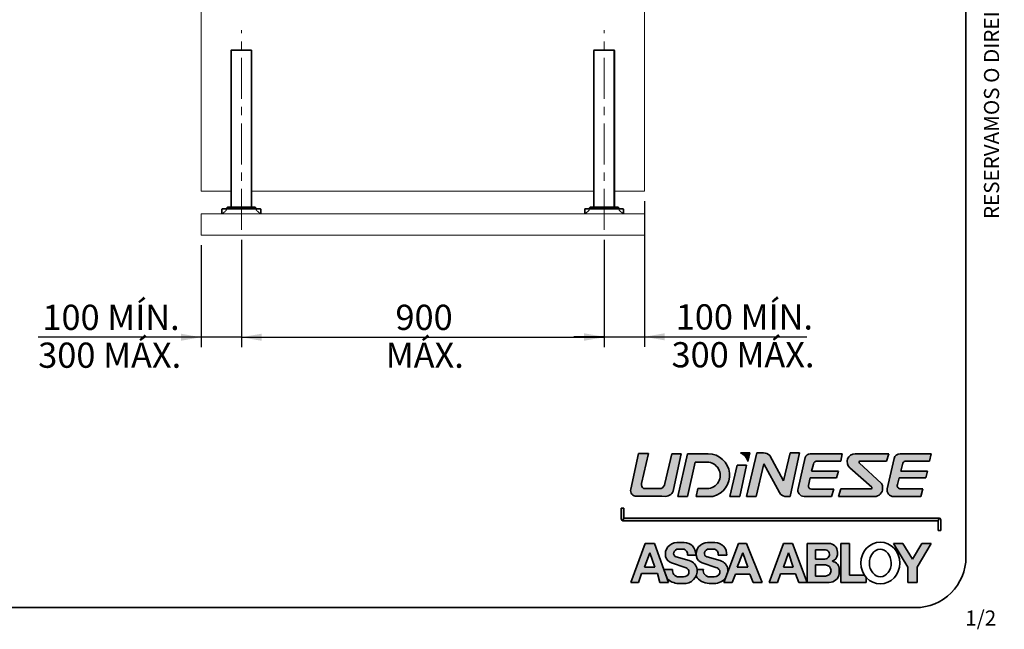
# Model space of a CAD drawing. Units: millimetres. Extents: x 5 to 296, y 3 to 205.
# Drawn here: x 198 to 296, y 3 to 63 of the extents above; entities that cross this region are included whole.
import ezdxf

# ---------------------------------------------------------------- set-up
doc = ezdxf.new("R2010")
doc.units = ezdxf.units.MM
for name, pattern in [('CENTER', [10.159999999999998, 6.35, -1.27, 1.27, -1.27]), ('CENTERX2', [20.319999999999997, 12.7, -2.54, 2.54, -2.54]), ('HIDDEN', [1.905, 1.27, -0.635])]:
    doc.linetypes.add(name, pattern=pattern)
for name, color, linetype in [('CENTRO', 8, 'CENTER'), ('COTAS', 8, 'Continuous'), ('FANTASMA', 9, 'HIDDEN')]:
    doc.layers.add(name, color=color, linetype=linetype)
doc.layers.add('DESENHO', color=179, linetype='Continuous', lineweight=25)
doc.layers.add('LAYOUT_', color=7, linetype='Continuous', lineweight=35)
doc.styles.add('SLDTEXTSTYLE0', font='TXT', dxfattribs={"width": 0.7})
doc.dimstyles.new('SLDDIMSTYLE3', dxfattribs={"dimtxt": 2.5, "dimasz": 2, "dimexe": 0, "dimexo": 0.0625, "dimtad": 1, "dimdec": 1, "dimlfac": 25, "dimrnd": 1e-09, "dimzin": 12, "dimdsep": 46, "dimtxsty": 'SLDTEXTSTYLE0', "dimsah": 1, "dimcen": 0.09, "dimadec": 0, "dimazin": 3, "dimtfac": 1, "dimtdec": 1, "dimtmove": 0, "dimatfit": 0, "dimfxl": 1, "dimfrac": 2, "dimtolj": 1, "dimtzin": 12, "dimarcsym": 0})
doc.dimstyles.new('SLDDIMSTYLE4', dxfattribs={"dimtxt": 2.5, "dimasz": 2, "dimexe": 0, "dimexo": 0.0625, "dimtad": 1, "dimdec": 1, "dimlfac": 25, "dimrnd": 1e-09, "dimzin": 12, "dimdsep": 46, "dimtxsty": 'SLDTEXTSTYLE0', "dimsah": 1, "dimcen": 0.09, "dimadec": 0, "dimazin": 3, "dimtfac": 1, "dimtdec": 1, "dimtofl": 0, "dimtmove": 0, "dimatfit": 3, "dimfxl": 1, "dimfrac": 2, "dimtolj": 1, "dimtzin": 12, "dimarcsym": 0})

# ---------------------------------------------------------------- blocks, each defined once
blk = doc.blocks.new('UDINESE - ASSA ABLOY')
at = {"linetype": 'Continuous'}
h = blk.add_hatch(color=7, dxfattribs=at)
edge = h.paths.add_edge_path(flags=0)
edge.add_arc((228.4947271990874, 21.91151297720995), 1.305025806819293, -90.00000000004081, 89.9999999999992, ccw=False)
edge.add_line((228.4947271990865, 20.6064871703906), (227.5905552807009, 20.6064871703906))
edge.add_line((227.5905552807009, 20.6064871703906), (227.4040429703323, 19.82527301104087))
edge.add_line((227.4040429703323, 19.82527301104087), (229.0652779906808, 19.8252730110412))
edge.add_arc((228.5916635932465, 21.91381939678746), 2.141573394229249, 282.7767362721946, 449.4062933729921)
edge.add_line((228.6138544696705, 24.05527781755445), (226.5466001565557, 24.0552778175549))
edge.add_line((226.5466001565557, 24.0552778175549), (225.6005256364298, 19.82527301104087))
edge.add_line((225.6005256364298, 19.82527301104087), (226.5466001565291, 19.82527301104086))
edge.add_line((226.5466001565291, 19.82527301104086), (227.3050839610533, 23.21653878402918))
edge.add_line((227.3050839610533, 23.21653878402918), (228.4947271990874, 23.21653878402918))
h = blk.add_hatch(color=7, dxfattribs=at)
edge = h.paths.add_edge_path(flags=0)
edge.add_arc((236.3022103417658, 20.51971376903538), 0.6982300656115565, 207.1936721057616, 264.0280674355271)
edge.add_line((236.2295656023827, 19.82527301104087), (236.7282953420891, 19.82527301104087))
edge.add_line((236.7282953420891, 19.82527301104087), (237.6635961539193, 24.13969672870186))
edge.add_line((237.6635961539193, 24.13969672870186), (236.7282953420891, 24.13969672870186))
edge.add_line((236.7282953420891, 24.13969672870186), (236.0834173931325, 21.36085080319894))
edge.add_line((236.0834173931325, 21.36085080319894), (234.7203707291385, 23.87252644245408))
edge.add_arc((234.1547358217595, 23.39763422919039), 0.7385563368248844, 40.01593694048475, 94.19377315961732)
edge.add_line((234.1007253374034, 24.13421303029983), (233.4436604989272, 24.13421303029983))
edge.add_line((233.4436604989272, 24.13421303029983), (232.4230915390448, 19.82527301104087))
edge.add_line((232.4230915390448, 19.82527301104087), (233.3601829773297, 19.82527301104087))
edge.add_line((233.3601829773297, 19.82527301104087), (234.1272653960577, 23.06396854466563))
edge.add_line((234.1272653960577, 23.06396854466563), (235.6811578440709, 20.20062284213397))
h = blk.add_hatch(color=7, dxfattribs=at)
edge = h.paths.add_edge_path(flags=0)
edge.add_line((238.8529638398167, 22.32581398965173), (239.0504928429709, 23.03294372344933))
edge.add_arc((239.4432295973685, 22.9232369809802), 0.4077716611022109, 89.9999999999992, 164.3928719363684, ccw=False)
edge.add_line((239.4432295973685, 23.33100864208248), (241.7605303456008, 23.33100864208248))
edge.add_line((241.7605303456008, 23.33100864208248), (241.9180221515231, 24.05691707736635))
edge.add_line((241.9180221515231, 24.05691707736635), (238.7275622609592, 24.05691707736635))
edge.add_arc((238.7275622609592, 23.55764975648544), 0.4992673208808899, 90, 166.8022057871352)
edge.add_line((238.2414817417026, 23.67163917046246), (237.5219130969024, 20.60321124981645))
edge.add_arc((238.1387644275919, 20.45855513028361), 0.6335857930000013, 166.8022057871471, 268.2259906923849)
edge.add_line((238.1191502862989, 19.82527301104087), (240.8579961854438, 19.82527301104087))
edge.add_line((240.8579961854438, 19.82527301104087), (241.0644240152495, 20.52723155879788))
edge.add_line((241.0644240152495, 20.52723155879788), (238.8617870336251, 20.52723155879788))
edge.add_arc((238.8617870336251, 20.83887826535902), 0.3116467065608197, 167.758922249743, 270, ccw=False)
edge.add_line((238.5572258843631, 20.90495531182901), (238.7224936155381, 21.66670440370966))
edge.add_line((238.7224936155381, 21.66670440370966), (241.3480643046813, 21.66670440370966))
edge.add_line((241.3480643046813, 21.66670440370966), (241.5321794016114, 22.32581398965173))
edge.add_line((241.5321794016114, 22.32581398965173), (238.8529638398167, 22.32581398965173))
h = blk.add_hatch(color=7, dxfattribs=at)
edge = h.paths.add_edge_path(flags=0)
edge.add_line((243.1939551358967, 24.05691707736633), (246.5301065275027, 24.05691707736516))
edge.add_line((246.5301065275027, 24.05691707736516), (246.2965346063389, 23.33100864208833))
edge.add_line((246.2965346063389, 23.33100864208833), (243.6703739786655, 23.33100864208833))
edge.add_arc((243.6703739786655, 23.23100864208833), 0.09999999999999101, 90, 226.8175732117571)
edge.add_line((243.6019416295184, 23.15809078700325), (245.7922839106948, 21.10248633234415))
edge.add_arc((245.5185545141066, 20.8108149120039), 0.3999999999998289, -7.958078640513122e-13, 46.81757321175462, ccw=False)
edge.add_line((245.9185545141064, 20.8108149120039), (245.9185545141064, 20.61119308542686))
edge.add_arc((245.1185545141065, 20.61119308542667), 0.7999999999998789, -90.00000000000279, 1.2391865311656147e-11, ccw=False)
edge.add_line((245.1185545141065, 19.81119308542679), (241.5528933586712, 19.81119308542667))
edge.add_line((241.5528933586712, 19.81119308542667), (241.7728301003111, 20.56046610547419))
edge.add_line((241.7728301003111, 20.56046610547419), (244.7656276381765, 20.56046610547415))
edge.add_arc((244.7656276381766, 20.66046610547424), 0.09999999999996508, 269.9999999999357, 408.436634193378)
edge.add_line((244.8319724326142, 20.73528834983399), (242.6631967803957, 22.65833912248842))
edge.add_arc((243.1939551358967, 23.25691707736635), 0.7999999999999876, 89.99999999999721, 228.436634193358, ccw=False)
h = blk.add_hatch(color=7, dxfattribs=at)
edge = h.paths.add_edge_path(flags=0)
edge.add_arc((248.2658209093416, 22.97010069734573), 0.3609079447366639, 89.99999999999471, 156.2536916164654, ccw=False)
edge.add_line((248.2658209093416, 23.33100864208245), (250.5786333049367, 23.33100864208248))
edge.add_line((250.5786333049367, 23.33100864208248), (250.7293286191142, 24.05691707736635))
edge.add_line((250.7293286191142, 24.05691707736635), (247.6558283091415, 24.05691707736635))
edge.add_arc((247.6558283091415, 23.44659824636219), 0.6103188310040094, 90, 167.3223162817413)
edge.add_line((247.0603889911727, 23.58054261576525), (246.384054547778, 20.57395024096918))
edge.add_arc((246.9942897444446, 20.43667753132716), 0.6254844459003837, 167.3223162817535, 270.0000000000008)
edge.add_line((246.9942897444446, 19.81119308542667), (249.715007449119, 19.81119308542667))
edge.add_line((249.715007449119, 19.81119308542667), (249.9213094992247, 20.5713282097687))
edge.add_line((249.9213094992247, 20.5713282097687), (247.702601344731, 20.5713282097687))
edge.add_arc((247.702601344731, 20.90336685301364), 0.3320386432447198, 164.7055715029292, 270, ccw=False)
edge.add_line((247.3823224898106, 20.99095175866839), (247.5674335443439, 21.6678624219363))
edge.add_line((247.5674335443439, 21.6678624219363), (250.1939206127448, 21.6678624219363))
edge.add_line((250.1939206127448, 21.6678624219363), (250.3741637040788, 22.3269720078646))
edge.add_line((250.3741637040788, 22.3269720078646), (247.7198520033481, 22.3269720078646))
edge.add_line((247.7198520033481, 22.3269720078646), (247.93546835999, 23.11543389283425))
blk.add_hatch(color=7, dxfattribs=at).paths.add_polyline_path([(230.7647995858726, 19.82527301104087), (231.7434636893838, 19.82527301104087), (232.4230915390448, 22.91669021074716), (231.4987976635063, 22.91669021074716)], flags=0)
at = {"layer": 'LAYOUT_'}
h = blk.add_hatch(color=256, dxfattribs=at)
edge = h.paths.add_edge_path(flags=0)
edge.add_line((221.6982944927055, 24.07002194246177), (220.9263246036583, 20.52723155879799))
edge.add_arc((221.4864750849592, 20.40517542279463), 0.5732942194352403, 167.7074622073177, 271.0168977182062)
edge.add_arc((222.7604228227353, -51.36621623979111), 71.209402888035, 88.71480226891128, 91.01689771820742, ccw=False)
edge.add_arc((224.3754087807337, 20.61987397097764), 0.7948009022819319, 268.7148022688914, 351.0868508344587)
edge.add_line((225.160611933023, 20.49672981194783), (225.9360153894925, 24.05527781753236))
edge.add_line((225.9360153894925, 24.05527781753236), (224.9861907974829, 24.05527781753235))
edge.add_line((224.9861907974829, 24.05527781753235), (224.315449408546, 21.08785908907595))
edge.add_arc((223.5858985526849, 21.25276333722603), 0.7479557890313745, 298.97061906241424, 347.2631688923631, ccw=False)
edge.add_line((223.9481792090248, 20.59840060266105), (222.1912844314418, 20.59840060266105))
edge.add_arc((222.46133216742, 20.99366015512083), 0.4787023015586591, 166.6536922192632, 235.6584771867602, ccw=False)
edge.add_line((221.9955583591988, 21.10416197905384), (222.6991894558845, 24.07002194246176))
edge.add_line((222.6991894558845, 24.07002194246176), (221.6982944927055, 24.07002194246177))
h = blk.add_hatch(color=256, dxfattribs=at)
edge = h.paths.add_edge_path(flags=0)
edge.add_line((232.750973325522, 24.13969672870184), (231.8034799199398, 24.13969672870186))
edge.add_arc((231.315543825888, 22.96500261981982), 1.272001525675369, 14.574847779196773, 67.44332602392723, ccw=False)
edge.add_line((232.5466120027493, 23.28509483347051), (232.750973325522, 24.13969672870184))
h = blk.add_hatch(color=256, dxfattribs=at)
edge = h.paths.add_edge_path(flags=0)
edge.add_line((219.9772618920706, 18.65586710596678), (219.9772618920708, 17.58573552619162))
edge.add_arc((220.1469528771016, 17.58573552618659), 0.1696909850308045, 179.999999998299, 269.4770850789537)
edge.add_line((220.1454041990497, 17.41605160827742), (220.2302108752481, 17.66998460906688))
edge.add_line((220.2302108752481, 17.66998460906688), (220.2302108752481, 17.67137620283683))
edge.add_line((220.2302108752481, 17.67137620283683), (220.2302108752481, 18.65586710596678))
edge.add_line((220.2302108752481, 18.65586710596678), (219.9772618920706, 18.65586710596678))
for points in [[(220.2302108752481, 17.66998460906688), (220.1454041990497, 17.41605160827742), (251.4402095156003, 17.41605160828056), (251.5252973842616, 17.67137620283685), (220.2302108752481, 17.67137620283683)], [(249.8027987118301, 15.16348942310064), (248.8822807426809, 13.60812301709979), (247.9354916985701, 15.16348942310064), (246.9942897444446, 15.16348942310064), (248.4150552485629, 12.82028165649307), (248.4150552485629, 11.29308251961936), (249.3425397272555, 11.29308251961936), (249.3425397272555, 12.82028165649307), (250.7293286191142, 15.16348942310064)]]:
    blk.add_hatch(color=256, dxfattribs=at).paths.add_polyline_path(points, flags=0)
h = blk.add_hatch(color=256, dxfattribs=at)
h.paths.add_polyline_path([(223.8022494571228, 11.29308251961935), (224.684347734047, 11.29308251961936), (224.5394411146677, 11.690722097782), (224.2175837714251, 12.57393377398885), (223.2734405499592, 15.16476581407377), (222.3547976431066, 15.16476581407378), (220.9263246036584, 11.29308251961936), (221.6982944927055, 11.29308251961936), (221.9955583591988, 12.16072016905313), (223.5858985526849, 12.16072016905312)], flags=0)
h.paths.add_polyline_path([(222.2881006518367, 12.79607184737763), (222.8128823393878, 14.22385625855371), (223.304569686283, 12.79607184737763)], flags=0)
h = blk.add_hatch(color=256, dxfattribs=at)
edge = h.paths.add_edge_path(flags=0)
edge.add_arc((225.7123148614639, 12.48433229744883), 0.6484024177036284, 172.05698898406, 266.08536979765347, ccw=False)
edge.add_line((225.0701332121732, 12.57393377398885), (224.2175837714251, 12.57393377398885))
edge.add_line((224.2175837714251, 12.57393377398885), (224.5394411146677, 11.690722097782))
edge.add_arc((225.6747282733234, 12.72649480348631), 1.536783013470256, 222.3755813376621, 269.088145475632)
edge.add_line((225.6502716134909, 11.18990640632822), (226.155838935336, 11.18990640632822))
edge.add_arc((226.2544524007988, 12.4508877366547), 1.264831423946627, 265.5283564423788, 335.2155205564157)
edge.add_arc((226.2544524007988, 12.4508877366547), 1.264831423946627, 335.2155205564157, 365.5801129463615)
edge.add_arc((226.4525612855175, 12.43295266223521), 1.070049117599742, 7.567763998835774, 7.570845461985283)
edge.add_arc((226.4525612855175, 12.43295266223521), 1.070049117599742, 7.570845461985283, 74.79511182071545)
edge.add_line((226.7332046811152, 13.46554377133081), (225.4386686703571, 13.81738001956324))
edge.add_arc((225.5315466126635, 14.15911240650425), 0.3541289827893871, 164.019865391467, 254.7951118207419, ccw=False)
edge.add_arc((225.6502716134909, 14.12511310444864), 0.4776262635763435, 89.99999999999932, 164.0198653914783, ccw=False)
edge.add_line((225.6502716134909, 14.60273936802514), (226.1264863974499, 14.60273936802514))
edge.add_arc((226.0366389454831, 14.09495300588259), 0.5156738835765453, -11.131721441072784, 79.96596846399592, ccw=False)
edge.add_line((226.542610901965, 13.99539431235575), (227.3868943637567, 13.99539431235575))
edge.add_line((227.3868943637567, 13.99539431235575), (227.3868943637567, 14.08448661453099))
edge.add_arc((226.2250104883934, 14.08448661453099), 1.161883875363257, 0, 90)
edge.add_line((226.2250104883934, 15.24637048989419), (225.4928554944125, 15.24637048989419))
edge.add_arc((225.4928554944125, 14.10991368283387), 1.1364568070604, 90, 192.788849947913)
edge.add_arc((225.2388479816914, 14.05225657220121), 0.8759876938716616, 192.7888499479107, 251.8134818904951)
edge.add_line((224.9654422552407, 13.22002838921402), (226.3140827390495, 12.77696957585751))
edge.add_arc((226.0884245391524, 12.09008157202984), 0.7230053616559301, 32.621639176010774, 71.81348189050601, ccw=False)
edge.add_line((226.6973749784265, 12.47984575136285), (226.6973749784265, 12.19957414548411))
edge.add_arc((226.155838935336, 12.42341839045824), 0.5859757093721164, 270, 337.54221635692943, ccw=False)
edge.add_line((226.155838935336, 11.83744268108611), (225.6680484009552, 11.83744268108611))
h = blk.add_hatch(color=256, dxfattribs=at)
edge = h.paths.add_edge_path(flags=0)
edge.add_line((228.1256886747018, 12.57393377398885), (227.5132824742398, 12.57393377398885))
edge.add_arc((226.4525612855175, 12.43295266223521), 1.070049117599742, 7.567763998835005, 7.570845461984391, ccw=False)
edge.add_arc((226.2544524007988, 12.4508877366547), 1.264831423946627, -24.784479443586008, 5.5801129463598045, ccw=False)
edge.add_arc((228.7112302995189, 12.72667992108789), 1.536783013470412, 211.6334783591361, 269.798551560358)
edge.add_line((228.7058270760192, 11.18990640632822), (229.2113943978642, 11.18990640632822))
edge.add_arc((229.2381425745507, 12.52137596555092), 1.331738207040952, 268.849127638699, 326.244080145929)
edge.add_line((230.3453659748456, 11.78138745622669), (230.5576727925803, 12.34146861217355))
edge.add_arc((229.2381425745507, 12.52137596555092), 1.331738207040907, 352.2360525444687, 362.2593417500278)
edge.add_arc((229.5081167480462, 12.43295266223521), 1.070049117599464, 7.567763998838144, 74.79511182073885)
edge.add_line((229.7887601436435, 13.4655437713308), (228.4942241328853, 13.81738001956323))
edge.add_arc((228.5871020751922, 14.15911240650425), 0.3541289827896589, 164.0198653914887, 254.79511182067108, ccw=False)
edge.add_arc((228.7058270760192, 14.12511310444864), 0.4776262635763435, 89.9999999999992, 164.0198653914803, ccw=False)
edge.add_line((228.7058270760192, 14.60273936802514), (229.1820418599786, 14.60273936802514))
edge.add_arc((229.0921944080113, 14.09495300588259), 0.515673883576584, -11.131721441072898, 79.96596846394613, ccw=False)
edge.add_line((229.5981663644933, 13.99539431235575), (230.4424498262849, 13.99539431235575))
edge.add_arc((229.2805659509221, 14.08131411674507), 1.165056373148939, 355.7707493615582, 450.0000000000008)
edge.add_line((229.2805659509221, 15.24637048989419), (228.5484109569407, 15.24637048989419))
edge.add_arc((228.5484109569407, 14.10991368283387), 1.136456807060184, 90, 192.7888499479176)
edge.add_arc((228.2944034442196, 14.05225657220121), 0.875987693871445, 192.7888499479162, 251.8134818904922)
edge.add_line((228.0209977177689, 13.22002838921399), (229.3696382015782, 12.77696957585749))
edge.add_arc((229.1439800016806, 12.09008157202984), 0.7230053616561865, 32.62163917599128, 71.81348189047111, ccw=False)
edge.add_line((229.7529304409551, 12.47984575136285), (229.7529304409551, 12.19957414548411))
edge.add_arc((229.2113943978642, 12.42341839045824), 0.5859757093723216, 270, 337.54221635694535, ccw=False)
edge.add_line((229.2113943978642, 11.83744268108611), (228.7236038634834, 11.83744268108611))
edge.add_arc((228.7678703239922, 12.48433229744883), 0.6484024177034085, 172.0569889840544, 266.08536979765347, ccw=False)
h = blk.add_hatch(color=256, dxfattribs=at)
h.paths.add_polyline_path([(230.3453659748456, 11.78138745622669), (230.1602669653995, 11.29308251961936), (231.0010769160169, 11.29308251961936), (231.3155438258881, 12.12266958736952), (232.750973325522, 12.12266958736951), (233.0826276073135, 11.29308251961936), (233.9709222517718, 11.29308251961936), (232.4230915390448, 15.16476581407378), (231.6278842040698, 15.16476581407378), (230.5576727925803, 12.34146861217355)], flags=0)
h.paths.add_polyline_path([(232.052542843989, 14.22385625855371), (232.5466120027493, 12.79607184737763), (231.4987976635063, 12.79607184737763)], flags=0)
h = blk.add_hatch(color=256, dxfattribs=at)
h.paths.add_polyline_path([(234.6551138031192, 11.29308251961936), (235.5003463247372, 11.29308251961936), (235.7734100506141, 12.14865051553604), (237.282673071457, 12.14865051553604), (237.6044751537478, 11.29308251961936), (238.4433848638652, 11.29308251961936), (236.9871408808366, 15.16476581407378), (236.0834173931325, 15.16476581407378)], flags=0)
h.paths.add_polyline_path([(236.5672906384593, 14.22385625855371), (237.051163883786, 12.79607184737764), (236.0834173931326, 12.79607184737765)], flags=0)
h = blk.add_hatch(color=256, dxfattribs=at)
edge = h.paths.add_edge_path(flags=0)
edge.add_line((238.4433848638652, 11.29308251961936), (240.6167254649791, 11.29308251961936))
edge.add_arc((240.6167254649791, 12.30720251675199), 1.014119997132617, 270.0000000000008, 351.005223561596)
edge.add_line((241.6183744211982, 12.14865051553604), (241.6183744211982, 12.57393377398885))
edge.add_arc((240.7917815829805, 12.57393377398885), 0.8265928382174673, 0, 79.93505949432644)
edge.add_line((240.9362404787976, 13.38780559903963), (240.9362404787976, 13.4314852399886))
edge.add_arc((240.7484450189605, 14.10463334488632), 0.6988529930269587, 285.5880866537502, 352.3471735812968)
edge.add_line((241.441073453643, 14.01156693133099), (241.441073453643, 14.29829040100483))
edge.add_arc((240.5758744315472, 14.29829040100483), 0.8651990220958083, 0, 90)
edge.add_line((240.5758744315472, 15.16348942310064), (238.4433848638652, 15.16348942310064))
edge.add_line((238.4433848638652, 15.16348942310064), (238.4433848638652, 11.29308251961936))
edge = h.paths.add_edge_path(flags=0)
edge.add_arc((240.2454197096284, 12.47243942220288), 0.5517768147976221, -90.0000000000008, 89.9999999999992, ccw=False)
edge.add_line((240.2454197096284, 11.92066260740532), (239.2453227744975, 11.92066260740532))
edge.add_line((239.2453227744975, 11.92066260740532), (239.2453227744975, 13.02421623700056))
edge.add_line((239.2453227744975, 13.02421623700056), (240.2454197096284, 13.02421623700056))
edge = h.paths.add_edge_path(flags=0)
edge.add_arc((240.191014099395, 14.06649663527004), 0.458373618170271, -90.0000000000008, 96.31672358391631, ccw=False)
edge.add_line((240.191014099395, 13.60812301709979), (239.2453227744975, 13.60812301709979))
edge.add_line((239.2453227744975, 13.60812301709979), (239.2453227744975, 14.52208741389049))
edge.add_line((239.2453227744975, 14.52208741389049), (240.14058180547, 14.52208741389049))
h = blk.add_hatch(color=256, dxfattribs=at)
edge = h.paths.add_edge_path(flags=0)
edge.add_ellipse((245.6845799439644, 13.21648837714684), major_axis=(0, -2.074329288377141), ratio=0.9311589483714064, start_angle=305.7610171183513, end_angle=313.2535286632162, ccw=False)
edge.add_line((244.1172172461643, 12.00423850006305), (242.6356468711905, 12.00423850006305))
edge.add_line((242.6356468711905, 12.00423850006305), (242.6356468711905, 15.16348942310064))
edge.add_line((242.6356468711905, 15.16348942310064), (241.772830100311, 15.16348942310064))
edge.add_line((241.772830100311, 15.16348942310064), (241.772830100311, 11.29308251961935))
edge.add_line((241.772830100311, 11.29308251961935), (244.2777908712916, 11.29308251961936))
edge.add_line((244.2777908712916, 11.29308251961936), (244.2777908712916, 11.79510018478317))
at = {"layer": 'LAYOUT_', "color": 7}
for p, q in [((221.6982944927055, 24.07002194246177), (220.9263246036583, 20.52723155879799)), ((221.6982944927055, 24.07002194246177), (222.6991894558845, 24.07002194246177)), ((222.6991894558845, 24.07002194246177), (221.9955583591988, 21.10416197905385)), ((224.9861907974828, 24.05527781753236), (224.315449408546, 21.08785908907596)), ((225.9360153894925, 24.05527781753236), (224.9861907974828, 24.05527781753236)), ((225.1606119330229, 20.49672981194783), (225.9360153894925, 24.05527781753236)), ((225.6005256364298, 19.82527301104087), (226.5466001565557, 24.0552778175549)), ((226.5466001565557, 24.0552778175549), (228.6138544696705, 24.05527781755445)), ((231.8034799199398, 24.13969672870186), (232.750973325522, 24.13969672870186)), ((232.4230915390448, 19.82527301104087), (233.4436604989272, 24.13421303029983)), ((232.750973325522, 24.13969672870186), (232.5466120027493, 23.28509483347052)), ((233.4436604989272, 24.13421303029983), (234.1007253374034, 24.13421303029983)), ((236.0834173931325, 21.36085080319894), (234.7203707291386, 23.87252644245408)), ((236.0834173931325, 21.36085080319894), (236.7282953420891, 24.13969672870186)), ((237.6635961539193, 24.13969672870186), (236.7282953420891, 19.82527301104087)), ((236.7282953420891, 24.13969672870186), (237.6635961539193, 24.13969672870186)), ((238.2414817417027, 23.67163917046244), (237.5219130969024, 20.60321124981645)), ((241.9180221515231, 24.05691707736635), (238.7275622609592, 24.05691707736635)), ((241.9180221515231, 24.05691707736635), (241.7605303456008, 23.33100864208248)), ((243.1939551358967, 24.05691707736637), (246.5301065275027, 24.05691707736516)), ((246.5301065275027, 24.05691707736516), (246.2965346063389, 23.33100864208833)), ((247.0603889911727, 23.58054261576525), (246.384054547778, 20.5739502409692)), ((247.6558283091415, 24.05691707736635), (250.7293286191141, 24.05691707736635)), ((250.7293286191141, 24.05691707736635), (250.5786333049367, 23.33100864208248)), ((226.5466001565291, 19.82527301104087), (227.3050839610533, 23.21653878402918)), ((227.3050839610533, 23.21653878402918), (228.4947271990874, 23.21653878402918)), ((230.7647995858726, 19.82527301104087), (231.4987976635063, 22.91669021074716)), ((231.4987976635063, 22.91669021074716), (232.4230915390448, 22.91669021074716)), ((232.4230915390448, 22.91669021074716), (231.7434636893838, 19.82527301104087)), ((233.3601829773297, 19.82527301104087), (234.1272653960578, 23.06396854466563)), ((234.1272653960578, 23.06396854466563), (235.681157844071, 20.20062284213397)), ((238.8529638398167, 22.32581398965172), (239.0504928429709, 23.03294372344933)), ((241.7605303456008, 23.33100864208248), (239.4432295973685, 23.33100864208248)), ((242.6631967803957, 22.65833912248842), (244.8319724326141, 20.73528834983389)), ((247.93546835999, 23.11543389283425), (247.7198520033481, 22.3269720078646)), ((250.5786333049367, 23.33100864208248), (248.2658209093416, 23.33100864208245)), ((238.7224936155381, 21.66670440370966), (238.5572258843631, 20.90495531182901)), ((241.3480643046813, 21.66670440370966), (238.7224936155381, 21.66670440370966)), ((241.5321794016114, 22.32581398965172), (238.8529638398167, 22.32581398965172)), ((241.5321794016114, 22.32581398965172), (241.3480643046813, 21.66670440370966)), ((247.5674335443439, 21.6678624219363), (247.3823224898106, 20.99095175866839)), ((250.1939206127448, 21.6678624219363), (247.5674335443439, 21.6678624219363)), ((247.7198520033481, 22.3269720078646), (250.3741637040788, 22.3269720078646)), ((250.3741637040788, 22.3269720078646), (250.1939206127448, 21.6678624219363)), ((223.9481792090248, 20.59840060266105), (222.1912844314418, 20.59840060266105)), ((227.5905552807009, 20.6064871703906), (227.4040429703323, 19.82527301104087)), ((227.5905552807009, 20.6064871703906), (228.4947271990865, 20.6064871703906)), ((241.0644240152495, 20.52723155879788), (238.8617870336251, 20.52723155879788)), ((241.0644240152495, 20.52723155879788), (240.8579961854438, 19.82527301104087)), ((245.9185545141064, 20.8108149120039), (245.9185545141064, 20.61119308542686)), ((247.702601344731, 20.5713282097687), (249.9213094992247, 20.5713282097687)), ((249.9213094992247, 20.5713282097687), (249.715007449119, 19.81119308542667)), ((226.5466001565291, 19.82527301104087), (225.6005256364298, 19.82527301104087)), ((227.4040429703323, 19.82527301104087), (229.0652779906808, 19.8252730110412)), ((231.7434636893838, 19.82527301104087), (230.7647995858726, 19.82527301104087)), ((232.4230915390448, 19.82527301104087), (233.3601829773297, 19.82527301104087)), ((236.7282953420891, 19.82527301104087), (236.2295656023827, 19.82527301104087)), ((240.8579961854438, 19.82527301104087), (238.1191502862989, 19.82527301104087)), ((241.5528933586712, 19.81119308542667), (245.1185545141065, 19.81119308542682)), ((249.715007449119, 19.81119308542667), (246.9942897444446, 19.81119308542667)), ((220.2302108752481, 18.65586710596678), (219.9772618920706, 18.65586710596678)), ((219.9772618920706, 18.65586710596678), (219.9772618920708, 17.58573552619162)), ((220.2302108752481, 17.66998460906688), (220.2302108752481, 18.65586710596678)), ((220.1454041990496, 17.41605160827742), (220.2302108752481, 17.66998460906688)), ((251.5252973842616, 17.67137620283683), (220.2302108752479, 17.67137620283683)), ((251.4402095156003, 17.41605160828059), (251.5252973842616, 17.67137620283683)), ((220.1454041990496, 17.41605160827759), (251.4402095156004, 17.41605160827734)), ((251.4402095156003, 17.41605160828059), (251.4402095156003, 16.44725295550498)), ((251.6839154809148, 16.44725295550498), (251.6839154809147, 17.51451701050784)), ((251.4402095156003, 16.44725295550498), (251.6839154809148, 16.44725295550498)), ((220.9263246036583, 11.29308251961936), (222.3547976431066, 15.16476581407378)), ((222.3547976431066, 15.16476581407378), (223.2734405499592, 15.16476581407378)), ((223.2734405499592, 15.16476581407378), (224.684347734047, 11.29308251961936)), ((226.2250104883934, 15.24637048989419), (225.4928554944125, 15.24637048989419)), ((229.2805659509221, 15.24637048989419), (228.5484109569407, 15.24637048989419)), ((230.1602669653995, 11.29308251961936), (231.6278842040698, 15.16476581407378)), ((231.6278842040698, 15.16476581407378), (232.4230915390448, 15.16476581407378)), ((232.4230915390448, 15.16476581407378), (233.9709222517718, 11.29308251961936)), ((234.6551138031192, 11.29308251961936), (236.0834173931325, 15.16476581407378)), ((236.0834173931325, 15.16476581407378), (236.9871408808366, 15.16476581407378)), ((236.9871408808366, 15.16476581407378), (238.4433848638652, 11.29308251961936)), ((238.4433848638652, 15.16348942310064), (240.5758744315472, 15.16348942310064)), ((238.4433848638652, 15.16348942310064), (238.4433848638652, 11.29308251961936)), ((241.772830100311, 15.16348942310064), (242.6356468711905, 15.16348942310064)), ((241.772830100311, 11.29308251961935), (241.772830100311, 15.16348942310064)), ((242.6356468711905, 15.16348942310064), (242.6356468711905, 12.00423850006305)), ((246.9942897444446, 15.16348942310064), (247.9354916985701, 15.16348942310064)), ((248.4150552485629, 12.82028165649307), (246.9942897444446, 15.16348942310064)), ((247.9354916985701, 15.16348942310064), (248.8822807426809, 13.60812301709979)), ((248.8822807426809, 13.60812301709979), (249.8027987118301, 15.16348942310064)), ((250.7293286191141, 15.16348942310064), (249.3425397272555, 12.82028165649307)), ((249.8027987118301, 15.16348942310064), (250.7293286191141, 15.16348942310064)), ((222.8128823393878, 14.22385625855371), (222.2881006518367, 12.79607184737763)), ((223.304569686283, 12.79607184737763), (222.8128823393878, 14.22385625855371)), ((225.4386686703571, 13.81738001956323), (226.7332046811152, 13.4655437713308)), ((226.1264863974499, 14.60273936802514), (225.6502716134909, 14.60273936802514)), ((226.542610901965, 13.99539431235575), (227.3868943637567, 13.99539431235575)), ((227.3868943637567, 13.99539431235575), (227.3868943637567, 14.08448661453099)), ((228.4942241328853, 13.81738001956323), (229.7887601436435, 13.4655437713308)), ((229.1820418599786, 14.60273936802514), (228.7058270760192, 14.60273936802514)), ((229.5981663644933, 13.99539431235575), (230.4424498262849, 13.99539431235575)), ((231.4987976635063, 12.79607184737763), (232.052542843989, 14.22385625855371)), ((232.052542843989, 14.22385625855371), (232.5466120027493, 12.79607184737763)), ((236.0834173931325, 12.79607184737763), (236.5672906384593, 14.22385625855371)), ((236.5672906384593, 14.22385625855371), (237.051163883786, 12.79607184737763)), ((240.14058180547, 14.52208741389049), (239.2453227744975, 14.52208741389049)), ((239.2453227744975, 14.52208741389049), (239.2453227744975, 13.60812301709979)), ((241.441073453643, 14.01156693133099), (241.441073453643, 14.29829040100483)), ((222.2881006518367, 12.79607184737763), (223.304569686283, 12.79607184737763)), ((226.3140827390495, 12.7769695758575), (224.9654422552407, 13.22002838921399)), ((229.3696382015782, 12.7769695758575), (228.0209977177689, 13.22002838921399)), ((232.5466120027493, 12.79607184737763), (231.4987976635063, 12.79607184737763)), ((237.051163883786, 12.79607184737763), (236.0834173931325, 12.79607184737763)), ((239.2453227744975, 13.60812301709979), (240.191014099395, 13.60812301709979)), ((240.2454197096284, 13.02421623700056), (239.2453227744975, 13.02421623700056)), ((239.2453227744975, 13.02421623700056), (239.2453227744975, 11.92066260740532)), ((240.9362404787976, 13.38780559903963), (240.9362404787976, 13.4314852399886)), ((248.4150552485629, 11.29308251961936), (248.4150552485629, 12.82028165649307)), ((249.3425397272555, 12.82028165649307), (249.3425397272555, 11.29308251961936)), ((221.9955583591988, 12.16072016905312), (221.6982944927055, 11.29308251961936)), ((223.5858985526849, 12.16072016905312), (221.9955583591988, 12.16072016905312)), ((223.8022494571228, 11.29308251961936), (223.5858985526849, 12.16072016905312)), ((224.2175837714251, 12.57393377398885), (224.5394411146677, 11.69072209778199)), ((224.2175837714251, 12.57393377398885), (225.0701332121732, 12.57393377398885)), ((225.6680484009552, 11.83744268108611), (226.155838935336, 11.83744268108611)), ((226.6973749784265, 12.19957414548411), (226.6973749784265, 12.47984575136285)), ((227.5132824742398, 12.57393377398885), (228.1256886747018, 12.57393377398885)), ((228.7236038634834, 11.83744268108611), (229.2113943978642, 11.83744268108611)), ((229.7529304409551, 12.19957414548411), (229.7529304409551, 12.47984575136285)), ((231.315543825888, 12.12266958736951), (231.0010769160169, 11.29308251961936)), ((232.750973325522, 12.12266958736951), (231.315543825888, 12.12266958736951)), ((233.0826276073135, 11.29308251961936), (232.750973325522, 12.12266958736951)), ((235.7734100506141, 12.14865051553604), (235.5003463247372, 11.29308251961936)), ((237.282673071457, 12.14865051553604), (235.7734100506141, 12.14865051553604)), ((237.6044751537478, 11.29308251961936), (237.282673071457, 12.14865051553604)), ((239.2453227744975, 11.92066260740532), (240.2454197096284, 11.92066260740532)), ((241.6183744211982, 12.14865051553604), (241.6183744211982, 12.57393377398885)), ((242.6356468711905, 12.00423850006305), (244.1172172461643, 12.00423850006305)), ((244.2777908712916, 11.79510018478317), (244.2777908712916, 11.29308251961936)), ((221.6982944927055, 11.29308251961936), (220.9263246036583, 11.29308251961936)), ((224.684347734047, 11.29308251961936), (223.8022494571228, 11.29308251961936)), ((225.6502716134909, 11.18990640632822), (226.155838935336, 11.18990640632822)), ((228.7058270760192, 11.18990640632822), (229.2113943978642, 11.18990640632822)), ((231.0010769160169, 11.29308251961936), (230.1602669653995, 11.29308251961936)), ((233.9709222517718, 11.29308251961936), (233.0826276073135, 11.29308251961936)), ((235.5003463247372, 11.29308251961936), (234.6551138031192, 11.29308251961936)), ((238.4433848638652, 11.29308251961936), (237.6044751537478, 11.29308251961936)), ((238.4433848638652, 11.29308251961936), (240.6167254649791, 11.29308251961936)), ((244.2777908712916, 11.29308251961936), (241.7724371315439, 11.29308251961935)), ((243.9800460526795, 11.29308251961935), (243.9750557006925, 11.27379865583566)), ((249.3425397272555, 11.29308251961936), (248.4150552485629, 11.29308251961936))]:
    blk.add_line(p, q, dxfattribs=at)
at = {"layer": 'LAYOUT_'}
for p, q in [((243.6019416295184, 23.15809078700325), (245.7922839106948, 21.10248633234415)), ((246.2965346063389, 23.33100864208833), (243.6703739786655, 23.33100864208833)), ((241.7728301003111, 20.56046610547419), (241.5528933586712, 19.81119308542667)), ((244.7656276381765, 20.56046610547415), (241.7728301003111, 20.56046610547419))]:
    blk.add_line(p, q, dxfattribs=at)
at = {"layer": 'LAYOUT_', "color": 7}
for centre, radius, start, end in [((228.5916635932465, 21.91381939678746), 2.141573394229307, 282.7767362721946, 89.40629337299124), ((231.315543825888, 22.96500261981982), 1.272001525675443, 14.5748477791977, 67.44332602392797), ((234.1547358217595, 23.39763422919039), 0.7385563368248951, 40.01593694048192, 94.19377315961732), ((238.7275622609592, 23.55764975648544), 0.4992673208809038, 90, 166.8022057871361), ((247.6558283091415, 23.44659824636219), 0.6103188310041539, 90, 167.3223162817419), ((228.4947271990874, 21.91151297720995), 1.305025806819348, 269.9999999999609, 90), ((239.4432295973685, 22.9232369809802), 0.4077716611022844, 90, 164.3928719363692), ((248.2658209093416, 22.97010069734573), 0.3609079447367201, 89.9999999999955, 156.253691616468), ((221.4864750849592, 20.40517542279463), 0.5732942194354129, 167.7074622073171, 271.0168977182066), ((222.46133216742, 20.99366015512083), 0.4787023015588013, 166.6536922192624, 235.658477186761), ((223.5858985526849, 21.25276333722603), 0.747955789031448, 298.970619062415, 347.263168892364), ((238.1387644275919, 20.45855513028361), 0.6335857930001705, 166.8022057871465, 268.2259906923849), ((238.8617870336251, 20.83887826535902), 0.3116467065611417, 167.7589222497438, 270.0000000000008), ((246.9942897444446, 20.43667753132716), 0.6254844459004936, 167.3223162817528, 270.0000000000008), ((247.702601344731, 20.90336685301364), 0.3320386432449354, 164.7055715029299, 270.0000000000008), ((222.7604228227353, -51.36621623979111), 71.20940288803517, 88.71480226891208, 91.01689771820823), ((224.3754087807337, 20.61987397097764), 0.7948009022819582, 268.7148022688914, 351.0868508344583), ((236.3022103417658, 20.51971376903538), 0.6982300656116385, 207.1936721057626, 264.0280674355271), ((251.5252973842618, 17.51275810618358), 0.1586180966532496, 1.351320849362043e-09, 90.00000000006159), ((220.1469528771016, 17.58573552618659), 0.1696909850308543, 179.999999998299, 269.4770850789345), ((225.4928554944125, 14.10991368283387), 1.136456807060492, 90, 192.7888499479125), ((226.2250104883934, 14.08448661453099), 1.161883875363316, 0, 90), ((228.5484109569407, 14.10991368283387), 1.136456807060314, 90, 192.7888499479176), ((229.2805659509221, 14.08131411674507), 1.16505637314912, 355.7707493615582, 90), ((240.5758744315472, 14.29829040100483), 0.8651990220958083, 0, 90), ((225.2388479816914, 14.05225657220121), 0.8759876938718691, 192.78884994791, 251.8134818904957), ((225.5315466126635, 14.15911240650425), 0.3541289827894272, 164.0198653914692, 254.795111820743), ((225.6502716134909, 14.12511310444864), 0.4776262635765036, 90, 164.0198653914802), ((226.0366389454831, 14.09495300588259), 0.5156738835765663, 348.8682785589288, 79.96596846399666), ((228.2944034442196, 14.05225657220121), 0.8759876938714535, 192.7888499479162, 251.8134818904939), ((228.5871020751922, 14.15911240650425), 0.3541289827897731, 164.0198653914895, 254.795111820672), ((228.7058270760192, 14.12511310444864), 0.4776262635765036, 90, 164.0198653914812), ((229.0921944080113, 14.09495300588259), 0.5156738835766017, 348.8682785589288, 79.96596846394692), ((240.191014099395, 14.06649663527004), 0.4583736181702919, 270.0000000000008, 96.31672358391708), ((240.7484450189605, 14.10463334488632), 0.6988529930269979, 285.5880866537502, 352.3471735812968), ((226.0884245391524, 12.09008157202984), 0.7230053616559592, 32.62163917601158, 71.81348189050642), ((226.4525612855175, 12.43295266223521), 1.070049117599764, 7.567763998835241, 74.79511182071535), ((229.1439800016806, 12.09008157202984), 0.7230053616563422, 32.62163917599216, 71.8134818904722), ((229.5081167480462, 12.43295266223521), 1.070049117599579, 7.56776399883825, 74.79511182073885), ((240.2454197096284, 12.47243942220288), 0.5517768147976785, 270.0000000000008, 90), ((240.7917815829805, 12.57393377398885), 0.8265928382176071, 0, 79.93505949432644), ((225.7123148614639, 12.48433229744883), 0.6484024177036637, 172.0569889840608, 266.0853697976543), ((226.2544524007988, 12.4508877366547), 1.264831423946739, 265.5283564423788, 5.58011294636044), ((226.155838935336, 12.42341839045824), 0.5859757093721338, 270.0000000000008, 337.5422163569302), ((228.7112302995189, 12.72667992108789), 1.536783013470477, 211.6334783591363, 269.798551560358), ((228.7678703239922, 12.48433229744883), 0.6484024177036043, 172.0569889840553, 266.0853697976543), ((229.2113943978642, 12.42341839045824), 0.5859757093725105, 270.0000000000008, 337.5422163569461), ((229.2381425745507, 12.52137596555092), 1.331738207040983, 268.849127638699, 326.2440801459338), ((240.6167254649791, 12.30720251675199), 1.014119997132635, 270.0000000000008, 351.005223561596), ((225.6747282733234, 12.72649480348631), 1.536783013470355, 222.3755813376624, 269.088145475632)]:
    blk.add_arc(centre, radius, start, end, dxfattribs=at)
at = {"layer": 'LAYOUT_'}
for centre, radius, start, end in [((243.1939551358967, 23.25691707736635), 0.8000000000000256, 89.99999999999795, 228.4366341933589), ((243.6703739786655, 23.23100864208833), 0.09999999999999787, 90, 226.8175732117557), ((244.7656276381766, 20.66046610547424), 0.1000000000000902, 269.9999999999357, 48.43663419337727), ((245.1185545141065, 20.61119308542667), 0.7999999999998977, 269.9999999999988, 1.323110747488992e-11), ((245.5185545141066, 20.8108149120039), 0.399999999999844, 0, 46.81757321175542), ((229.2381425745507, 12.52137596555092), 1.331738207040937, 352.2360525444723, 2.259341750026953)]:
    blk.add_arc(centre, radius, start, end, dxfattribs=at)
at = {"layer": 'LAYOUT_', "color": 7}
for major_axis, ratio in [((0, -2.074329288377141), 0.9311589483714048), ((0.02653369580986009, -1.35923978898178), 0.7975705451141608)]:
    blk.add_ellipse((245.6845799439644, 13.21648837714684), major_axis=major_axis, ratio=ratio, dxfattribs=at)
blk = doc.blocks.new('_D_2')
at = {"layer": 'COTAS'}
for p, q in [((220.0966801174633, 41.46357203120968), (220.0966801174633, 30.81622319400035)), ((216.0966801174626, 40.94728626842289), (216.0966801174626, 30.81622319400035)), ((216.0966801174626, 31.81622319400035), (199.9345772413461, 31.81622319400035)), ((220.0966801174633, 31.81622319400035), (216.0966801174626, 31.81622319400035)), ((220.0966801174633, 31.81622319400035), (223.0966801174633, 31.81622319400035))]:
    blk.add_line(p, q, dxfattribs=at)
for points in [[(216.0966801174626, 31.81622319400035), (214.0966801174626, 32.16622319400035), (214.0966801174626, 31.46622319400035)], [(220.0966801174633, 31.81622319400035), (222.0966801174633, 31.46622319400035), (222.0966801174633, 32.16622319400035)]]:
    blk.add_solid(points, dxfattribs=at)
at = {"layer": 'COTAS', "char_height": 2.5, "attachment_point": 1, "style": 'SLDTEXTSTYLE0'}
for s, insert in [('100 MÍN.', (200.3512439763098, 35.03971350020932)), ('300 MÁX.', (199.9345772413461, 31.28624138063955))]:
    blk.add_mtext(s, dxfattribs=dict(at, insert=insert))
blk = doc.blocks.new('_D_3')
at = {"layer": 'COTAS'}
for p, q in [((220.0966801174633, 41.46357203120968), (220.0966801174633, 30.81622319400035)), ((256.0966801174633, 41.46357203120968), (256.0966801174633, 30.81622319400038)), ((220.0966801174633, 31.81622319400035), (256.0966801174633, 31.81622319400038))]:
    blk.add_line(p, q, dxfattribs=at)
for points in [[(220.0966801174633, 31.81622319400035), (222.0966801174633, 31.46622319400035), (222.0966801174633, 32.16622319400035)], [(256.0966801174633, 31.81622319400038), (254.0966801174633, 32.16622319400037), (254.0966801174633, 31.46622319400037)]]:
    blk.add_solid(points, dxfattribs=at)
at = {"layer": 'COTAS', "char_height": 2.5, "attachment_point": 1, "style": 'SLDTEXTSTYLE0'}
for s, insert in [('900', (235.3883468058609, 35.03971350020934)), ('MÁX.', (234.4265413448863, 31.28624138063957))]:
    blk.add_mtext(s, dxfattribs=dict(at, insert=insert))
blk = doc.blocks.new('_D_4')
at = {"layer": 'COTAS'}
for p, q in [((260.0966801174625, 45.30357203120973), (260.0966801174625, 30.85997891243487)), ((256.0966801174633, 41.46357203120968), (256.0966801174633, 30.85997891243487)), ((256.0966801174633, 31.85997891243488), (253.0966801174633, 31.85997891243488)), ((256.0966801174633, 31.85997891243488), (260.0966801174625, 31.85997891243488)), ((260.0966801174625, 31.85997891243488), (276.2189958033044, 31.85997891243488))]:
    blk.add_line(p, q, dxfattribs=at)
for points in [[(256.0966801174633, 31.85997891243488), (254.0966801174633, 32.20997891243488), (254.0966801174633, 31.50997891243487)], [(260.0966801174625, 31.85997891243488), (262.0966801174625, 31.50997891243487), (262.0966801174625, 32.20997891243488)]]:
    blk.add_solid(points, dxfattribs=at)
at = {"layer": 'COTAS', "char_height": 2.5, "attachment_point": 1, "style": 'SLDTEXTSTYLE0'}
for s, insert in [('100 MÍN.', (263.2016352166314, 35.08346921864386)), ('300 MÁX.', (262.7849684816678, 31.32999709907408))]:
    blk.add_mtext(s, dxfattribs=dict(at, insert=insert))

msp = doc.modelspace()

# ---------------------------------------------------------------- linework, layer by layer
at = {"color": 7, "linetype": 'Continuous', "lineweight": 35}
for p, q in [((219.0806800850376, 44.70357193584232), (219.0806800850376, 60.26357202763347)), ((219.1206795700535, 60.30357195968417), (221.072680426453, 60.30357195968417)), ((221.1126799114689, 44.70357193584232), (221.1126799114689, 60.26357202763347)), ((255.0806803234562, 44.70357193584232), (255.0806803234562, 60.26357202763347)), ((255.1206798084721, 60.30357195968417), (257.0726806648717, 60.30357195968417)), ((257.1126801498875, 44.70357193584232), (257.1126801498875, 60.26357202763347)), ((218.1666798122868, 44.06357183093814), (218.1666798122868, 44.50357212657718)), ((218.2066804893956, 44.54357161159304), (218.6418194302067, 44.54357161159304)), ((218.6849648483738, 44.69185604686526), (218.5483963020787, 44.5552875005701)), ((218.6418194302067, 44.54357161159304), (221.5515417583927, 44.54357161159304)), ((218.7132484444126, 44.70357193584232), (221.4801115520939, 44.70357193584232)), ((221.6449648865208, 44.5552875005701), (221.5083963402256, 44.69185604686526)), ((221.5515417583927, 44.54357161159304), (221.9866806992039, 44.54357161159304)), ((222.0266801842198, 44.50357212657718), (222.0266801842198, 44.06357183093814)), ((254.1666800507054, 44.06357183093814), (254.1666800507054, 44.50357212657718)), ((254.2066795357212, 44.54357161159304), (254.6418184765324, 44.54357161159304)), ((254.6849638946995, 44.69185604686526), (254.5483953484043, 44.5552875005701)), ((254.6418184765324, 44.54357161159304), (257.5515408047184, 44.54357161159304)), ((254.7132486828312, 44.70357193584232), (257.4801117905125, 44.70357193584232)), ((257.6449639328465, 44.5552875005701), (257.5083953865513, 44.69185604686526)), ((257.5515408047184, 44.54357161159304), (257.9866797455296, 44.54357161159304)), ((258.0266804226384, 44.50357212657718), (258.0266804226384, 44.06357183093814))]:
    msp.add_line(p, q, dxfattribs=at)
at = {"color": 8, "linetype": 'Continuous', "lineweight": 18}
for p, q in [((219.1206795700535, 60.26357202763347), (219.0806800850376, 60.26357202763347)), ((219.1206795700535, 60.26357202763347), (219.1206795700535, 60.30357195968417)), ((219.1206795700535, 44.70357193584232), (219.1206795700535, 60.26357202763347)), ((221.072680426453, 60.26357202763347), (219.1206795700535, 60.26357202763347)), ((221.072680426453, 60.26357202763347), (221.072680426453, 60.30357195968417)), ((221.1126799114689, 60.26357202763347), (221.072680426453, 60.26357202763347)), ((221.072680426453, 44.70357193584232), (221.072680426453, 60.26357202763347)), ((255.1206798084721, 60.26357202763347), (255.0806803234562, 60.26357202763347)), ((255.1206798084721, 60.26357202763347), (255.1206798084721, 60.30357195968417)), ((257.0726806648717, 60.26357202763347), (255.1206798084721, 60.26357202763347)), ((255.1206798084721, 44.70357193584232), (255.1206798084721, 60.26357202763347)), ((257.0726806648717, 60.26357202763347), (257.0726806648717, 60.30357195968417)), ((257.0726806648717, 44.70357193584232), (257.0726806648717, 60.26357202763347)), ((257.1126801498875, 60.26357202763347), (257.0726806648717, 60.26357202763347)), ((218.5483963020787, 44.5552875005701), (221.6449648865208, 44.5552875005701)), ((218.6418194302067, 44.50357212657718), (218.6418194302067, 44.54357161159304)), ((221.5515417583927, 44.50357212657718), (218.6418194302067, 44.50357212657718)), ((221.5083963402256, 44.69185604686526), (218.6849648483738, 44.69185604686526)), ((221.5515417583927, 44.50357212657718), (221.5515417583927, 44.54357161159304)), ((254.5483953484043, 44.5552875005701), (257.6449639328465, 44.5552875005701)), ((254.6418184765324, 44.50357212657718), (254.6418184765324, 44.54357161159304)), ((257.5515408047184, 44.50357212657718), (254.6418184765324, 44.50357212657718)), ((257.5083953865513, 44.69185604686526), (254.6849638946995, 44.69185604686526)), ((257.5515408047184, 44.50357212657718), (257.5515408047184, 44.54357161159304))]:
    msp.add_line(p, q, dxfattribs=at)
at = {"color": 7, "linetype": 'Continuous', "lineweight": 18}
for p, q in [((216.0966796406254, 44.06357183093814), (216.0966796406254, 41.94728626842288)), ((216.0966796406254, 44.06357183093814), (260.0966805942998, 44.06357183093814)), ((260.0966805942998, 44.06357183093814), (260.0966805942998, 41.94728626842288)), ((216.0966796406254, 41.94728626842288), (260.0966805942998, 41.94728626842288))]:
    msp.add_line(p, q, dxfattribs=at)
at = {"color": 8, "linetype": 'Continuous', "lineweight": 18, "flags": 128}
for points in [[(218.1666798122868, 44.50357212657718), (218.1673330791935, 44.50405611629275), (218.1784600742802, 44.5053709947565), (218.2396358974919, 44.50690044994143), (218.346063567017, 44.50711145038394), (218.4850949772343, 44.50604095096378), (218.6418194302067, 44.50357212657718), (218.6418170460209, 44.50357212657718)], [(222.0266801842198, 44.50357212657718), (221.9999212749943, 44.50604095096378), (221.9229883678898, 44.50711145038394), (221.8039900787815, 44.50690044994143), (221.6563100346073, 44.5053709947565), (221.576340866898, 44.50405611629275), (221.5515441425785, 44.50357212657718), (221.5515417583927, 44.50357212657718)], [(254.1666800507054, 44.50357212657718), (254.1673333176121, 44.50405611629275), (254.1784603126987, 44.5053709947565), (254.2396361359104, 44.50690044994143), (254.3460638054356, 44.50711145038394), (254.4850952156529, 44.50604095096378), (254.6418184765324, 44.50357212657718), (254.6418160923466, 44.50357212657718)], [(258.0266804226384, 44.50357212657718), (257.9999215134129, 44.50604095096378), (257.9229886063084, 44.50711145038394), (257.8039903172001, 44.50690044994143), (257.656310273026, 44.5053709947565), (257.5763411053166, 44.50405611629275), (257.5515431889042, 44.50357212657718), (257.5515408047184, 44.50357212657718)]]:
    msp.add_lwpolyline(points, dxfattribs=at)
at = {"color": 7, "linetype": 'Continuous', "lineweight": 35}
for centre, radius, start, end in [((219.1206801233262, 60.26357192139933), 0.04000003828867104, 90.00079250394433, 179.9998478309495), ((221.0726798731804, 60.26357192139933), 0.04000003828869476, 0.0001521690504771636, 89.99920749605566), ((255.1206803617447, 60.26357192139933), 0.04000003828867104, 90.00079250394433, 179.9998478309495), ((257.072680111599, 60.26357192139932), 0.04000003828867815, 0.0001521690606551451, 89.99920749601495), ((218.2066803593378, 44.50357106452812), 0.04000054706513195, 89.9998137085546, 179.9984787475985), ((218.7132474556169, 44.66357633978264), 0.03999559607190366, 89.99858349852836, 135.0029377679848), ((221.4801109626902, 44.66356965183582), 0.04000228401083996, 45.0010305159423, 89.99915578955664), ((221.986679637145, 44.5035710645183), 0.04000054708885385, 0.001521266466150204, 89.9984787335135), ((254.2066805977801, 44.50357106451831), 0.04000054708885385, 90.0015212664865, 179.998478733544), ((254.7132492722349, 44.66356965183587), 0.04000228401079022, 90.00084421036196, 134.9989694840793), ((257.4801127793083, 44.66357633978276), 0.03999559607177763, 44.997062232008, 90.00141650147167), ((257.9866798755873, 44.50357106452812), 0.0400005470651783, 0.001521252401557953, 90.0001862914454)]:
    msp.add_arc(centre, radius, start, end, dxfattribs=at)
at = {"color": 8, "linetype": 'Continuous', "lineweight": 18}
for points, knots in [([(218.6418194302067, 44.50357212657718), (218.6307169889763, 44.47529793640322), (218.6064239787919, 44.4134317958316), (218.5318162609847, 44.33362587663102), (218.4326927564949, 44.24745979198251), (218.3077615971014, 44.15770028462681), (218.2145988778542, 44.09554298547091), (218.1666798122868, 44.06357183093814)], [0, 0, 0, 0, 0.137335782018639, 0.3005014376575342, 0.4894828122325459, 0.7374109859435883, 1, 1, 1, 1]), ([(222.0266801842198, 44.06357183093814), (221.9658539778099, 44.10394371512844), (221.8496647066844, 44.18106145885926), (221.705074477067, 44.29257933944994), (221.5971904940127, 44.39566248080565), (221.5657069620717, 44.47008681552725), (221.5515417583927, 44.50357212657718)], [0, 0, 0, 0, 0.3324080029153993, 0.6349605845016595, 0.8357599242348592, 1, 1, 1, 1]), ([(254.6418184765324, 44.50357212657718), (254.6307165020362, 44.47529790480356), (254.6064244403978, 44.4134315099257), (254.531816362394, 44.33362596368077), (254.4326929224372, 44.24745938911426), (254.3077609112753, 44.15770101595473), (254.214598624186, 44.09554311499946), (254.1666800507054, 44.06357183093814)], [0, 0, 0, 0, 0.1373351347835876, 0.300500920844169, 0.4894824464759052, 0.7374122762969393, 1, 1, 1, 1]), ([(258.0266804226384, 44.06357183093814), (257.9658537323673, 44.10394358549101), (257.8496640466959, 44.1810607432814), (257.7050744485244, 44.29257962948293), (257.5971909182219, 44.39566275036681), (257.5657064623292, 44.47008683685784), (257.5515408047184, 44.50357212657718)], [0, 0, 0, 0, 0.3324092074723313, 0.6349600998898494, 0.8357592630205671, 1, 1, 1, 1])]:
    msp.add_open_spline(points, degree=3, knots=knots, dxfattribs=at)
at = {"layer": 'CENTRO', "linetype": 'CENTERX2', "lineweight": 18, "ltscale": 0.32}
for p, q in [((220.0966805942998, 42.46357216472416), (220.0966805942998, 62.26357203880935)), ((256.0966796406255, 42.46357216472416), (256.0966796406255, 62.26357203880935))]:
    msp.add_line(p, q, dxfattribs=at)
at = {"layer": 'FANTASMA', "linetype": 'Continuous', "lineweight": 18}
for p, q in [((216.0966796406254, 86.3035727941492), (216.0966796406254, 46.3035716020563)), ((260.0966805942998, 46.3035716020563), (260.0966805942998, 86.3035727941492)), ((216.0966796406254, 46.3035716020563), (219.0806800850376, 46.3035716020563)), ((221.1126799114689, 46.3035716020563), (255.0806803234562, 46.3035716020563)), ((257.1126801498875, 46.3035716020563), (260.0966805942998, 46.3035716020563))]:
    msp.add_line(p, q, dxfattribs=at)
at = {"layer": 'LAYOUT_'}
for p, q in [((292, 10.00000000000004), (292, 200)), ((10.00000000000004, 5.000000000000004), (286.9999999999999, 5))]:
    msp.add_line(p, q, dxfattribs=at)
msp.add_arc((287, 9.999999999999998), 5, 270.0000000000002, 4.478220991500632e-13, dxfattribs=at)

# ---------------------------------------------------------------- block references
at = {"color": 7, "linetype": 'Continuous'}
msp.add_blockref('UDINESE - ASSA ABLOY', (37.81608451908519, -3.793082519619418), dxfattribs=at)

# ---------------------------------------------------------------- texts
at = {"layer": 'DESENHO', "insert": (293.470833344385, 4.714892059131267), "char_height": 1.5, "attachment_point": 2, "style": 'SLDTEXTSTYLE0'}
msp.add_mtext('1/2', dxfattribs=at)
at = {"layer": 'LAYOUT_', "insert": (293.7921264606987, 104.6749865114689), "char_height": 1.5, "attachment_point": 2, "rotation": 90.00000000000018, "style": 'SLDTEXTSTYLE0'}
msp.add_mtext('RESERVAMOS O DIREITO DE ALTERAÇÕES SEM AVISO PRÉVIO. TODAS AS MEDIDAS EM mm. IMAGENS MERAMENTE ILUSTRATIVAS.', dxfattribs=at)

# ---------------------------------------------------------------- dimensions: what is measured, and where the dimension line sits
at = {"layer": 'COTAS'}
for base, p1, p2, picture, middle in [((260.0966801174625, 28.10732774964417), (256.0966801174633, 42.46357203120968), (260.0966801174625, 46.30357203120973), '_D_4', (269.5019821424861, 28.10732774964417)), ((216.0966801174626, 28.06357203120965), (220.0966801174633, 42.46357203120968), (216.0966801174626, 41.94728626842289), '_D_2', (206.6515909021645, 28.06357203120965))]:
    dim = msp.add_linear_dim(base=base, p1=p1, p2=p2, text='100 MÍN.', dimstyle='SLDDIMSTYLE3', dxfattribs=at)
    dim.commit()
    dim.dimension.update_dxf_attribs({"geometry": picture, "text_midpoint": middle, "dimtype": 160})
dim = msp.add_linear_dim(base=(256.0966801174633, 28.06357203120968), p1=(220.0966801174633, 42.46357203120968), p2=(256.0966801174633, 42.46357203120968), angle=5.654319433712915e-14, dimstyle='SLDDIMSTYLE4', dxfattribs=at)
dim.commit()
dim.dimension.update_dxf_attribs({"geometry": '_D_3', "text_midpoint": (238.0966801174633, 28.06357203120966), "dimtype": 160})

doc.saveas('drawing.dxf')
